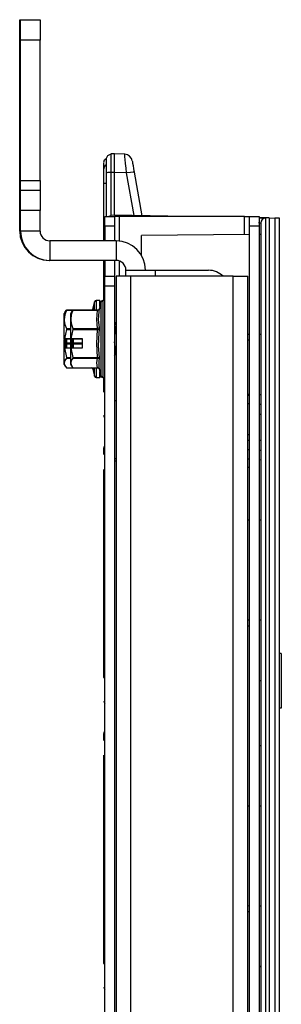
# Model space of a CAD drawing. Units: inches. Extents: x -39.5 to -5.2, y -44.5 to 0.4.
# Drawn here: x -39.5 to -37.9, y -12.2 to -6.2 of the extents above; entities that cross this region are included whole.
import ezdxf

# ---------------------------------------------------------------- set-up
doc = ezdxf.new("R2010")
doc.units = ezdxf.units.IN
doc.header["$MEASUREMENT"] = 0
doc.layers.add('TFR-TRI', color=7, linetype='CONTINUOUS')

msp = doc.modelspace()

# ---------------------------------------------------------------- linework, layer by layer
at = {"layer": 'TFR-TRI', "color": 7, "linetype": 'Continuous'}
for p, q in [((-39.5061, -6.192), (-39.5061, -6.1877)), ((-39.5061, -6.1877), (-39.5014, -6.1877)), ((-39.5061, -6.2045), (-39.5061, -6.192)), ((-39.5061, -6.2243), (-39.5061, -6.2045)), ((-39.5014, -6.192), (-39.5014, -6.1877)), ((-39.5014, -6.1877), (-39.3814, -6.1877)), ((-39.5014, -6.2045), (-39.5014, -6.192)), ((-39.5014, -6.2243), (-39.5014, -6.2045)), ((-39.3814, -6.1877), (-39.3814, -6.192)), ((-39.3814, -6.192), (-39.3814, -6.2045)), ((-39.3814, -6.2045), (-39.3814, -6.2243)), ((-39.5061, -6.2502), (-39.5061, -6.2243)), ((-39.5061, -6.2804), (-39.5061, -6.2502)), ((-39.5014, -6.2502), (-39.5014, -6.2243)), ((-39.5014, -6.2804), (-39.5014, -6.2502)), ((-39.3814, -6.2243), (-39.3814, -6.2502)), ((-39.3814, -6.2502), (-39.3814, -6.2804)), ((-39.5061, -6.3127), (-39.5061, -6.2804)), ((-39.5061, -7.1717), (-39.5061, -6.3127)), ((-39.5014, -6.3127), (-39.5061, -6.3127)), ((-39.5014, -6.3127), (-39.5014, -6.2804)), ((-39.5014, -7.1717), (-39.5014, -6.3127)), ((-39.3814, -6.3127), (-39.5014, -6.3127)), ((-39.3814, -6.2804), (-39.3814, -6.3127)), ((-39.3814, -7.1717), (-39.3814, -6.3127)), ((-38.9911, -7.0609), (-38.9871, -7.0459)), ((-38.9871, -7.0459), (-38.9761, -7.0349)), ((-38.9764, -7.0391), (-38.9679, -7.0182)), ((-38.9764, -7.04), (-38.9764, -7.0394)), ((-38.9764, -7.0394), (-38.9764, -7.0471)), ((-38.9764, -7.0471), (-38.9764, -7.0645)), ((-38.9679, -7.0182), (-38.9471, -7.0092)), ((-38.9367, -7.0093), (-38.9471, -7.0095)), ((-38.9469, -7.0196), (-38.9469, -7.0096)), ((-38.9469, -7.0426), (-38.9469, -7.0196)), ((-38.9469, -7.0757), (-38.9469, -7.0426)), ((-38.9263, -7.0091), (-38.9367, -7.0093)), ((-38.8647, -7.0115), (-38.9264, -7.0088)), ((-38.9264, -7.0185), (-38.9264, -7.0093)), ((-38.9264, -7.0314), (-38.9264, -7.0185)), ((-38.9264, -7.0483), (-38.9264, -7.0314)), ((-38.9264, -7.0696), (-38.9264, -7.0483)), ((-38.864, -7.0154), (-38.8647, -7.0115)), ((-38.8626, -7.0266), (-38.864, -7.0154)), ((-38.8608, -7.0445), (-38.8626, -7.0266)), ((-38.8584, -7.0681), (-38.8608, -7.0445)), ((-38.8177, -7.0528), (-38.8171, -7.056)), ((-38.9911, -7.1003), (-38.9911, -7.0641)), ((-38.9889, -7.0893), (-38.9911, -7.1003)), ((-38.9911, -7.1114), (-38.9911, -7.1003)), ((-38.9911, -7.1325), (-38.9911, -7.1114)), ((-38.9825, -7.08), (-38.9889, -7.0893)), ((-38.9764, -7.0759), (-38.9825, -7.08)), ((-38.9764, -7.0645), (-38.9764, -7.0897)), ((-38.9764, -7.0897), (-38.9764, -7.1198)), ((-38.9469, -7.1154), (-38.9469, -7.0757)), ((-38.9264, -7.0948), (-38.9264, -7.0696)), ((-38.9264, -7.1228), (-38.9264, -7.0948)), ((-38.8558, -7.0958), (-38.8584, -7.0681)), ((-38.853, -7.1261), (-38.8558, -7.0958)), ((-38.8171, -7.056), (-38.8154, -7.0656)), ((-38.8154, -7.0656), (-38.8128, -7.0807)), ((-38.8128, -7.0807), (-38.8094, -7.1)), ((-38.8094, -7.1), (-38.8055, -7.1218)), ((-39.5061, -7.1947), (-39.5061, -7.1717)), ((-39.5061, -7.1717), (-39.5014, -7.1717)), ((-39.5014, -7.1947), (-39.5014, -7.1717)), ((-39.5014, -7.1717), (-39.3814, -7.1717)), ((-39.3814, -7.1717), (-39.3814, -7.1947)), ((-38.9911, -7.1603), (-38.9911, -7.1325)), ((-38.9911, -7.1916), (-38.9911, -7.1603)), ((-38.9764, -7.1198), (-38.9764, -7.1255)), ((-38.9742, -7.1245), (-38.9764, -7.1255)), ((-38.9764, -7.1255), (-38.9764, -7.3927)), ((-38.9678, -7.1236), (-38.9742, -7.1245)), ((-38.9583, -7.1231), (-38.9678, -7.1236)), ((-38.9469, -7.1229), (-38.9583, -7.1231)), ((-38.9469, -7.1229), (-38.9469, -7.1154)), ((-38.9264, -7.1228), (-38.9469, -7.1229)), ((-38.9469, -7.3858), (-38.9469, -7.1229)), ((-38.853, -7.1261), (-38.9264, -7.1228)), ((-38.9264, -7.3851), (-38.9264, -7.1228)), ((-38.8294, -7.1225), (-38.853, -7.1261)), ((-38.807, -7.3872), (-38.853, -7.1261)), ((-38.8121, -7.1209), (-38.8294, -7.1225)), ((-38.8055, -7.1218), (-38.8121, -7.1209)), ((-38.8055, -7.1218), (-38.7586, -7.388)), ((-39.5061, -7.2141), (-39.5061, -7.1947)), ((-39.5061, -7.2271), (-39.5061, -7.2141)), ((-39.5061, -7.2317), (-39.5061, -7.2271)), ((-39.5061, -7.236), (-39.5061, -7.2317)), ((-39.5061, -7.2317), (-39.5014, -7.2317)), ((-39.5014, -7.2141), (-39.5014, -7.1947)), ((-39.5014, -7.2271), (-39.5014, -7.2141)), ((-39.5014, -7.2317), (-39.5014, -7.2271)), ((-39.5014, -7.236), (-39.5014, -7.2317)), ((-39.5014, -7.2317), (-39.3814, -7.2317)), ((-39.3814, -7.1947), (-39.3814, -7.2141)), ((-39.3814, -7.2141), (-39.3814, -7.2271)), ((-39.3814, -7.2271), (-39.3814, -7.2317)), ((-39.3814, -7.2317), (-39.3814, -7.236)), ((-38.9911, -7.5417), (-38.9911, -7.1916)), ((-38.9889, -7.1916), (-38.9911, -7.1916)), ((-38.9825, -7.1916), (-38.9889, -7.1916)), ((-38.9764, -7.1916), (-38.9825, -7.1916)), ((-39.5061, -7.2485), (-39.5061, -7.236)), ((-39.5061, -7.2683), (-39.5061, -7.2485)), ((-39.5061, -7.2942), (-39.5061, -7.2683)), ((-39.5061, -7.3244), (-39.5061, -7.2942)), ((-39.5014, -7.2485), (-39.5014, -7.236)), ((-39.5014, -7.2683), (-39.5014, -7.2485)), ((-39.5014, -7.2942), (-39.5014, -7.2683)), ((-39.5014, -7.3244), (-39.5014, -7.2942)), ((-39.3814, -7.236), (-39.3814, -7.2485)), ((-39.3814, -7.2485), (-39.3814, -7.2683)), ((-39.3814, -7.2683), (-39.3814, -7.2942)), ((-39.3814, -7.2942), (-39.3814, -7.3244)), ((-39.5061, -7.3567), (-39.5061, -7.3244)), ((-39.5014, -7.3567), (-39.5014, -7.3244)), ((-39.3814, -7.3244), (-39.3814, -7.3567)), ((-39.5014, -7.3567), (-39.5061, -7.3567)), ((-39.5061, -7.4817), (-39.5061, -7.3567)), ((-39.3814, -7.3567), (-39.5014, -7.3567)), ((-39.5014, -7.4817), (-39.5014, -7.3567)), ((-39.3814, -7.4817), (-39.3814, -7.3567)), ((-38.9864, -7.3973), (-38.9864, -7.3927)), ((-38.9864, -7.3927), (-38.9264, -7.3927)), ((-38.9864, -7.4103), (-38.9864, -7.3973)), ((-38.9864, -7.4297), (-38.9864, -7.4103)), ((-38.9656, -7.3927), (-38.9475, -7.3858)), ((-38.9264, -7.3851), (-38.9475, -7.3858)), ((-38.4893, -7.3927), (-38.9264, -7.3851)), ((-38.9264, -7.3927), (-38.9264, -7.3973)), ((-38.9224, -7.3927), (-38.9264, -7.3927)), ((-38.9264, -7.3973), (-38.9264, -7.4103)), ((-38.9264, -7.4103), (-38.9264, -7.4297)), ((-38.9114, -7.3927), (-38.9224, -7.3927)), ((-38.8964, -7.3927), (-38.9114, -7.3927)), ((-38.1314, -7.3927), (-38.8964, -7.3927)), ((-38.8964, -7.5428), (-38.8964, -7.3927)), ((-38.1314, -7.503), (-38.1314, -7.3927)), ((-38.1314, -7.3927), (-38.1164, -7.3927)), ((-38.1164, -7.3927), (-38.1054, -7.3927)), ((-38.1054, -7.3927), (-38.1014, -7.3927)), ((-38.1014, -7.3973), (-38.1014, -7.3927)), ((-38.1014, -7.3927), (-38.0414, -7.3927)), ((-38.1014, -7.4103), (-38.1014, -7.3973)), ((-38.1014, -7.4297), (-38.1014, -7.4103)), ((-38.0217, -7.4023), (-38.0416, -7.4026)), ((-38.0414, -7.3927), (-38.0414, -7.3973)), ((-38.0414, -7.3973), (-38.0414, -7.4103)), ((-37.9814, -7.4016), (-38.0414, -7.4005)), ((-38.0414, -7.4103), (-38.0414, -7.4297)), ((-38.0228, -7.4109), (-38.0292, -7.4206)), ((-38.0133, -7.4044), (-38.0228, -7.4109)), ((-38.0072, -7.402), (-38.0217, -7.4023)), ((-38.0019, -7.4019), (-38.0133, -7.4044)), ((-38.0019, -7.4019), (-38.0072, -7.402)), ((-37.9814, -7.4016), (-38.0019, -7.4019)), ((-38.0019, -24.861), (-38.0019, -7.4019)), ((-37.9814, -7.4016), (-37.9814, -24.861)), ((-37.9814, -7.4016), (-37.9454, -7.4022)), ((-37.9454, -7.4022), (-37.9454, -24.861)), ((-37.9308, -7.4025), (-37.9454, -7.4022)), ((-37.9203, -7.4026), (-37.9308, -7.4025)), ((-37.9164, -7.4027), (-37.9203, -7.4026)), ((-37.9164, -24.861), (-37.9164, -7.4027)), ((-38.9864, -7.4527), (-38.9864, -7.4297)), ((-38.9864, -7.4527), (-38.9864, -7.5417)), ((-38.9264, -7.4527), (-38.9864, -7.4527)), ((-38.9264, -7.4297), (-38.9264, -7.4527)), ((-38.9264, -7.4527), (-38.9264, -7.5417)), ((-38.1014, -7.4527), (-38.1014, -7.4297)), ((-38.1014, -43.2077), (-38.1014, -7.4527)), ((-38.0414, -7.4527), (-38.1014, -7.4527)), ((-38.0414, -7.43), (-38.0414, -7.4274)), ((-38.0414, -7.4297), (-38.0414, -7.4527)), ((-38.0413, -7.4326), (-38.0414, -7.43)), ((-38.0414, -7.4326), (-38.0413, -7.4326)), ((-38.0414, -7.4527), (-38.0414, -43.2077)), ((-38.0413, -7.4326), (-38.0343, -7.4321)), ((-38.0413, -7.4326), (-38.0413, -7.5022)), ((-38.0343, -7.4321), (-38.0314, -7.4319)), ((-38.0292, -7.4206), (-38.0314, -7.4319)), ((-38.0314, -7.4319), (-38.0314, -24.861)), ((-39.5014, -7.4817), (-39.5061, -7.4817)), ((-39.3814, -7.4817), (-39.5014, -7.4817)), ((-38.1014, -7.5027), (-38.7614, -7.5085)), ((-38.7614, -7.6302), (-38.7614, -7.5085)), ((-38.0314, -7.5021), (-38.0414, -7.5022)), ((-38.9164, -7.5417), (-39.3214, -7.5417)), ((-39.3214, -7.5417), (-39.3214, -7.6617)), ((-38.9164, -7.5417), (-38.9164, -7.6617)), ((-39.3261, -7.6616), (-39.3261, -7.6617)), ((-39.3214, -7.6617), (-39.3261, -7.6617)), ((-38.9164, -7.6617), (-39.3214, -7.6617)), ((-38.9911, -7.9077), (-38.9911, -7.6617)), ((-38.9864, -7.6617), (-38.9864, -7.7587)), ((-38.9264, -7.6617), (-38.9264, -7.7587)), ((-38.8964, -7.7587), (-38.8964, -7.6651)), ((-38.9864, -7.7633), (-38.9864, -7.7587)), ((-38.9864, -7.7587), (-38.9264, -7.7587)), ((-38.9864, -7.7763), (-38.9864, -7.7633)), ((-38.9864, -7.7957), (-38.9864, -7.7763)), ((-38.9264, -7.7587), (-38.9264, -7.7633)), ((-38.9264, -7.7633), (-38.9264, -7.7763)), ((-38.9264, -7.7763), (-38.9264, -7.7957)), ((-38.912, -7.7587), (-38.9164, -7.7587)), ((-38.9164, -7.7587), (-38.9164, -42.9017)), ((-38.8992, -7.7587), (-38.912, -7.7587)), ((-38.8793, -7.7587), (-38.8992, -7.7587)), ((-38.8542, -7.7587), (-38.8793, -7.7587)), ((-38.8564, -7.7588), (-38.8564, -7.7217)), ((-38.8564, -7.7217), (-38.8519, -7.7217)), ((-38.8264, -7.7587), (-38.8542, -7.7587)), ((-38.8519, -7.7217), (-38.8386, -7.7217)), ((-38.8386, -7.7217), (-38.8171, -7.7217)), ((-38.2014, -7.7587), (-38.8264, -7.7587)), ((-38.8264, -42.9017), (-38.8264, -7.7587)), ((-38.8171, -7.7217), (-38.7886, -7.7217)), ((-38.7886, -7.7217), (-38.7545, -7.7217)), ((-38.7545, -7.7217), (-38.7165, -7.7217)), ((-38.7165, -7.7217), (-38.6764, -7.7217)), ((-38.6764, -7.7588), (-38.6764, -7.7217)), ((-38.6764, -7.7217), (-38.3514, -7.7217)), ((-38.2014, -42.9017), (-38.2014, -7.7587)), ((-38.2014, -7.7587), (-38.1736, -7.7587)), ((-38.1736, -7.7587), (-38.1485, -7.7587)), ((-38.1485, -7.7587), (-38.1286, -7.7587)), ((-38.1286, -7.7587), (-38.1158, -7.7587)), ((-38.1158, -7.7587), (-38.1114, -7.7587)), ((-38.1114, -42.9017), (-38.1114, -7.7587)), ((-38.9864, -7.8187), (-38.9864, -7.7957)), ((-38.9864, -42.8417), (-38.9864, -7.8187)), ((-38.9264, -7.8187), (-38.9864, -7.8187)), ((-38.9264, -7.7957), (-38.9264, -7.8187)), ((-38.9264, -7.8187), (-38.9264, -42.8417)), ((-39.0481, -7.9151), (-39.0605, -7.9616)), ((-39.0481, -7.921), (-39.0481, -7.9151)), ((-39.0481, -7.9382), (-39.0481, -7.921)), ((-39.0481, -7.9659), (-39.0481, -7.9382)), ((-39.0161, -7.9077), (-39.0384, -7.9077)), ((-39.0384, -7.9077), (-39.0384, -7.9144)), ((-39.0384, -7.9144), (-39.0384, -7.9342)), ((-39.0384, -7.9342), (-39.0384, -7.9659)), ((-39.0084, -7.9151), (-39.0208, -7.9616)), ((-39.0161, -7.9087), (-39.0161, -7.9077)), ((-39.0161, -7.9117), (-39.0161, -7.9087)), ((-39.0161, -7.9117), (-39.0161, -7.9123)), ((-39.0161, -7.9117), (-39.0067, -7.9117)), ((-39.0161, -7.9139), (-39.0161, -7.9123)), ((-39.0161, -7.9157), (-39.0161, -7.9139)), ((-39.0161, -7.9159), (-39.0161, -7.9156)), ((-39.0161, -7.9156), (-39.0092, -7.9181)), ((-39.0161, -7.9275), (-39.0161, -7.9159)), ((-39.0161, -7.9439), (-39.0161, -7.9275)), ((-39.0084, -7.9195), (-39.0084, -7.9151)), ((-39.0084, -7.9324), (-39.0084, -7.9195)), ((-39.0084, -7.9535), (-39.0084, -7.9324)), ((-39.0084, -7.9818), (-39.0084, -7.9535)), ((-38.9864, -7.9077), (-38.9987, -7.9077)), ((-38.9987, -7.9077), (-38.9987, -7.9117)), ((-38.9987, -7.9117), (-38.9987, -7.9236)), ((-38.9987, -7.9236), (-38.9987, -7.9429)), ((-38.9987, -7.9429), (-38.9987, -7.969)), ((-39.2282, -7.9764), (-39.2341, -7.9867)), ((-39.2341, -7.9909), (-39.2341, -7.9867)), ((-39.2341, -8.0032), (-39.2341, -7.9909)), ((-39.2305, -7.9945), (-39.2341, -8.023)), ((-39.2341, -8.023), (-39.2341, -8.0032)), ((-39.221, -7.9671), (-39.2305, -7.9945)), ((-39.2279, -7.9766), (-39.221, -7.9662)), ((-39.221, -7.9662), (-39.2207, -7.9659)), ((-39.2208, -7.9667), (-39.221, -7.9671)), ((-39.221, -7.9671), (-39.1819, -7.9671)), ((-39.2206, -7.9661), (-39.2208, -7.9667)), ((-39.181, -7.9659), (-39.2207, -7.9659)), ((-39.2207, -7.9659), (-39.2206, -7.9661)), ((-39.1885, -7.9764), (-39.1944, -7.9867)), ((-39.1944, -7.9909), (-39.1944, -7.9867)), ((-39.1944, -8.0032), (-39.1944, -7.9909)), ((-39.1908, -7.9945), (-39.1944, -8.023)), ((-39.1944, -8.023), (-39.1944, -8.0032)), ((-39.1813, -7.9671), (-39.1908, -7.9945)), ((-39.1882, -7.9766), (-39.1813, -7.9662)), ((-39.1813, -7.9662), (-39.181, -7.9659)), ((-39.1811, -7.9667), (-39.1813, -7.9671)), ((-39.1813, -7.9671), (-39.0295, -7.9671)), ((-39.1809, -7.9661), (-39.1811, -7.9667)), ((-39.0291, -7.9659), (-39.181, -7.9659)), ((-39.181, -7.9659), (-39.1809, -7.9661)), ((-39.0676, -7.9658), (-39.0688, -7.9658)), ((-39.0664, -7.9657), (-39.0676, -7.9658)), ((-39.0649, -7.9652), (-39.0664, -7.9657)), ((-39.0635, -7.9644), (-39.0649, -7.9652)), ((-39.0624, -7.9636), (-39.0635, -7.9644)), ((-39.063, -7.9659), (-39.0608, -7.9642)), ((-39.0614, -7.9627), (-39.0624, -7.9636)), ((-39.0608, -7.962), (-39.0614, -7.9627)), ((-39.0603, -7.9613), (-39.0608, -7.962)), ((-39.0608, -7.9642), (-39.0595, -7.962)), ((-39.0601, -7.961), (-39.0603, -7.9613)), ((-39.06, -7.9607), (-39.0601, -7.961)), ((-39.0599, -7.9605), (-39.06, -7.9607)), ((-39.0598, -7.9603), (-39.0599, -7.9605)), ((-39.0598, -7.9603), (-39.0598, -7.9602)), ((-39.0598, -7.9602), (-39.0598, -7.9602)), ((-39.0598, -7.9602), (-39.0598, -7.9603)), ((-39.0595, -7.9594), (-39.0594, -7.9591)), ((-39.0591, -7.9595), (-39.0595, -7.962)), ((-39.0594, -7.9591), (-39.0591, -7.9585)), ((-39.0591, -7.9585), (-39.0591, -7.9595)), ((-39.0353, -8.0235), (-39.0295, -7.9671)), ((-39.0233, -7.9659), (-39.0295, -7.9671)), ((-39.0295, -7.9671), (-39.0291, -7.9663)), ((-39.0279, -7.9658), (-39.0291, -7.9658)), ((-39.0291, -7.9663), (-39.029, -7.966)), ((-39.029, -7.966), (-39.0291, -7.966)), ((-39.0267, -7.9657), (-39.0279, -7.9658)), ((-39.0252, -7.9652), (-39.0267, -7.9657)), ((-39.0221, -7.9748), (-39.0254, -8.0263)), ((-39.0238, -7.9644), (-39.0252, -7.9652)), ((-39.0227, -7.9636), (-39.0238, -7.9644)), ((-39.0198, -7.962), (-39.0233, -7.9659)), ((-39.0217, -7.9627), (-39.0227, -7.9636)), ((-39.0198, -7.962), (-39.0221, -7.9748)), ((-39.0211, -7.962), (-39.0217, -7.9627)), ((-39.0207, -7.9613), (-39.0211, -7.962)), ((-39.0205, -7.961), (-39.0207, -7.9613)), ((-39.0203, -7.9607), (-39.0205, -7.961)), ((-39.0202, -7.9605), (-39.0203, -7.9607)), ((-39.0201, -7.9603), (-39.0202, -7.9605)), ((-39.0201, -7.9603), (-39.0201, -7.9602)), ((-39.0201, -7.9602), (-39.0201, -7.9602)), ((-39.0201, -7.9602), (-39.0201, -7.9603)), ((-39.0198, -7.9594), (-39.0197, -7.9591)), ((-39.0194, -7.9595), (-39.0198, -7.962)), ((-39.0197, -7.9591), (-39.0194, -7.9585)), ((-39.0194, -7.9585), (-39.0194, -7.9595)), ((-39.0084, -8.0163), (-39.0084, -7.9818)), ((-39.0084, -8.0556), (-39.0084, -8.0163)), ((-38.9987, -7.969), (-38.9987, -8.0011)), ((-38.9987, -8.0011), (-38.9987, -8.038)), ((-39.2341, -8.023), (-39.234, -8.0285)), ((-39.2341, -8.0565), (-39.2341, -8.023)), ((-39.2341, -8.0971), (-39.2341, -8.0565)), ((-39.234, -8.0285), (-39.2299, -8.0538)), ((-39.2299, -8.0538), (-39.221, -8.0789)), ((-39.1944, -8.0565), (-39.1944, -8.023)), ((-39.1944, -8.023), (-39.1943, -8.0285)), ((-39.1944, -8.0971), (-39.1944, -8.0565)), ((-39.1943, -8.0285), (-39.1903, -8.0538)), ((-39.1903, -8.0538), (-39.1813, -8.0789)), ((-39.0295, -8.0789), (-39.0353, -8.0235)), ((-39.0233, -8.0767), (-39.0295, -8.0789)), ((-39.0254, -8.0263), (-39.0198, -8.0722)), ((-39.0198, -8.0722), (-39.0233, -8.0767)), ((-39.0198, -8.0722), (-39.0197, -8.0728)), ((-39.0197, -8.0728), (-39.0194, -8.0766)), ((-39.0194, -8.0766), (-39.0194, -8.0813)), ((-39.0084, -8.0983), (-39.0084, -8.0556)), ((-38.9987, -8.038), (-38.9987, -8.0784)), ((-38.9268, -8.0592), (-38.9244, -8.0625)), ((-38.9164, -8.0398), (-38.9264, -8.0569)), ((-38.9244, -8.0625), (-38.9217, -8.0753)), ((-38.9217, -8.0753), (-38.9164, -8.1208)), ((-39.2341, -8.1415), (-39.2341, -8.0971)), ((-39.221, -8.0836), (-39.2327, -8.1419)), ((-39.221, -8.0789), (-39.1944, -8.0789)), ((-39.221, -8.0789), (-39.2207, -8.08)), ((-39.2208, -8.0828), (-39.221, -8.0836)), ((-39.221, -8.0836), (-39.1944, -8.0836)), ((-39.2206, -8.0814), (-39.2208, -8.0828)), ((-39.2207, -8.08), (-39.2206, -8.0814)), ((-39.1944, -8.1415), (-39.1944, -8.0971)), ((-39.1813, -8.0836), (-39.193, -8.1419)), ((-39.1813, -8.0789), (-39.0295, -8.0789)), ((-39.1813, -8.0789), (-39.181, -8.08)), ((-39.1811, -8.0828), (-39.1813, -8.0836)), ((-39.1813, -8.0836), (-39.0295, -8.0836)), ((-39.1809, -8.0814), (-39.1811, -8.0828)), ((-39.181, -8.08), (-39.1809, -8.0814)), ((-39.0353, -8.1702), (-39.0295, -8.0836)), ((-39.0294, -8.0791), (-39.0295, -8.0789)), ((-39.0295, -8.0836), (-39.0291, -8.082)), ((-39.0295, -8.0836), (-39.0233, -8.0847)), ((-39.029, -8.0804), (-39.0294, -8.0791)), ((-39.0291, -8.082), (-39.029, -8.0807)), ((-39.029, -8.0807), (-39.029, -8.0804)), ((-39.0221, -8.1057), (-39.0254, -8.1845)), ((-39.0233, -8.0847), (-39.0198, -8.0861)), ((-39.0198, -8.0861), (-39.0221, -8.1057)), ((-39.0194, -8.0813), (-39.0198, -8.0861)), ((-39.0084, -8.1427), (-39.0084, -8.0983)), ((-38.9987, -8.0784), (-38.9987, -8.121)), ((-38.9987, -8.121), (-38.9987, -8.1644)), ((-38.1014, -8.1142), (-38.1114, -8.1141)), ((-38.0314, -8.1148), (-38.0414, -8.1147)), ((-38.0413, -8.1147), (-38.0413, -8.4842)), ((-39.2327, -8.1419), (-39.2341, -8.1415)), ((-39.2327, -8.1435), (-39.2341, -8.144)), ((-39.2341, -8.144), (-39.2341, -8.1459)), ((-39.2341, -8.1717), (-39.2341, -8.1459)), ((-39.2341, -8.1459), (-39.2338, -8.1462)), ((-39.2341, -8.1966), (-39.2341, -8.1717)), ((-39.234, -8.1945), (-39.2341, -8.1947)), ((-39.2341, -8.1947), (-39.2341, -8.1966)), ((-39.2341, -8.1966), (-39.2327, -8.1971)), ((-39.2341, -8.2361), (-39.2341, -8.1966)), ((-39.2334, -8.1942), (-39.234, -8.1945)), ((-39.2338, -8.1462), (-39.233, -8.1465)), ((-39.2324, -8.194), (-39.2334, -8.1942)), ((-39.233, -8.1465), (-39.2317, -8.1467)), ((-39.193, -8.1419), (-39.2327, -8.1419)), ((-39.193, -8.1435), (-39.2327, -8.1435)), ((-39.2327, -8.1971), (-39.1944, -8.1971)), ((-39.2327, -8.1971), (-39.221, -8.2554)), ((-39.231, -8.1939), (-39.2324, -8.194)), ((-39.2317, -8.1467), (-39.2301, -8.1468)), ((-39.2294, -8.1938), (-39.231, -8.1939)), ((-39.2301, -8.1468), (-39.2294, -8.1468)), ((-39.2294, -8.1468), (-39.2294, -8.1709)), ((-39.2238, -8.1468), (-39.2294, -8.1468)), ((-39.2294, -8.1709), (-39.2294, -8.1941)), ((-39.2294, -8.1938), (-39.2238, -8.1937)), ((-39.2238, -8.1708), (-39.2238, -8.1468)), ((-39.2222, -8.1469), (-39.2238, -8.1468)), ((-39.2238, -8.1939), (-39.2238, -8.1708)), ((-39.2238, -8.1937), (-39.2222, -8.1937)), ((-39.2208, -8.1471), (-39.2222, -8.1469)), ((-39.2222, -8.1937), (-39.2208, -8.1935)), ((-39.2197, -8.1473), (-39.2208, -8.1471)), ((-39.2208, -8.1935), (-39.2198, -8.1933)), ((-39.2198, -8.1933), (-39.2192, -8.193)), ((-39.2192, -8.1476), (-39.2197, -8.1473)), ((-39.2191, -8.1477), (-39.2192, -8.1476)), ((-39.2192, -8.193), (-39.2191, -8.1929)), ((-39.2191, -8.1477), (-39.2191, -8.1655)), ((-39.2191, -8.1655), (-39.2191, -8.1751)), ((-39.2191, -8.1655), (-39.1944, -8.1655)), ((-39.1944, -8.1751), (-39.2191, -8.1751)), ((-39.2191, -8.1751), (-39.2191, -8.1929)), ((-39.193, -8.1419), (-39.1944, -8.1415)), ((-39.193, -8.1435), (-39.1944, -8.144)), ((-39.1944, -8.1459), (-39.1944, -8.144)), ((-39.1944, -8.1459), (-39.1941, -8.1462)), ((-39.1944, -8.1717), (-39.1944, -8.1459)), ((-39.1944, -8.1966), (-39.1944, -8.1717)), ((-39.1943, -8.1945), (-39.1944, -8.1947)), ((-39.1944, -8.1966), (-39.1944, -8.1947)), ((-39.1944, -8.1966), (-39.193, -8.1971)), ((-39.1944, -8.2361), (-39.1944, -8.1966)), ((-39.1937, -8.1942), (-39.1943, -8.1945)), ((-39.1941, -8.1462), (-39.1933, -8.1465)), ((-39.1927, -8.194), (-39.1937, -8.1942)), ((-39.1933, -8.1465), (-39.192, -8.1467)), ((-39.1224, -8.1419), (-39.193, -8.1419)), ((-39.1224, -8.1435), (-39.193, -8.1435)), ((-39.193, -8.1971), (-39.1224, -8.1971)), ((-39.193, -8.1971), (-39.1813, -8.2554)), ((-39.1913, -8.1939), (-39.1927, -8.194)), ((-39.192, -8.1467), (-39.1905, -8.1468)), ((-39.1897, -8.1938), (-39.1913, -8.1939)), ((-39.1905, -8.1468), (-39.1897, -8.1468)), ((-39.1842, -8.1468), (-39.1897, -8.1468)), ((-39.1897, -8.1468), (-39.1897, -8.1709)), ((-39.1897, -8.1709), (-39.1897, -8.1941)), ((-39.1897, -8.1938), (-39.1842, -8.1937)), ((-39.1825, -8.1469), (-39.1842, -8.1468)), ((-39.1842, -8.1708), (-39.1842, -8.1468)), ((-39.1842, -8.1939), (-39.1842, -8.1708)), ((-39.1842, -8.1937), (-39.1825, -8.1937)), ((-39.1811, -8.1471), (-39.1825, -8.1469)), ((-39.1825, -8.1937), (-39.1811, -8.1935)), ((-39.18, -8.1473), (-39.1811, -8.1471)), ((-39.1811, -8.1935), (-39.1801, -8.1933)), ((-39.1801, -8.1933), (-39.1795, -8.193)), ((-39.1795, -8.1476), (-39.18, -8.1473)), ((-39.1794, -8.1477), (-39.1795, -8.1476)), ((-39.1795, -8.193), (-39.1794, -8.1929)), ((-39.1794, -8.1477), (-39.1794, -8.1655)), ((-39.1794, -8.1655), (-39.1224, -8.1655)), ((-39.1794, -8.1655), (-39.1794, -8.1751)), ((-39.1794, -8.1751), (-39.1794, -8.1929)), ((-39.1224, -8.1751), (-39.1794, -8.1751)), ((-39.1621, -8.1435), (-39.1621, -8.1419)), ((-39.1224, -8.1971), (-39.1224, -8.1419)), ((-39.0295, -8.2554), (-39.0353, -8.1702)), ((-39.0254, -8.1845), (-39.0198, -8.2555)), ((-39.0084, -8.1871), (-39.0084, -8.1427)), ((-39.0084, -8.2298), (-39.0084, -8.1871)), ((-38.9987, -8.1644), (-38.9987, -8.207)), ((-38.9211, -8.2074), (-38.9264, -8.1601)), ((-38.104, -8.1502), (-38.1114, -8.1502)), ((-38.1014, -8.1502), (-38.104, -8.1502)), ((-39.2341, -8.2678), (-39.2341, -8.2361)), ((-39.221, -8.2554), (-39.1944, -8.2554)), ((-39.221, -8.2554), (-39.2207, -8.2568)), ((-39.2206, -8.258), (-39.2208, -8.2589)), ((-39.2207, -8.2568), (-39.2206, -8.258)), ((-39.1944, -8.2678), (-39.1944, -8.2361)), ((-39.1813, -8.2554), (-39.0295, -8.2554)), ((-39.1813, -8.2554), (-39.181, -8.2568)), ((-39.1809, -8.258), (-39.1811, -8.2589)), ((-39.181, -8.2568), (-39.1809, -8.258)), ((-39.0295, -8.2554), (-39.0233, -8.255)), ((-39.0294, -8.2557), (-39.0295, -8.2554)), ((-39.0295, -8.2592), (-39.0291, -8.2584)), ((-39.029, -8.2572), (-39.0294, -8.2557)), ((-39.0291, -8.2584), (-39.029, -8.2574)), ((-39.029, -8.2574), (-39.029, -8.2572)), ((-39.0233, -8.255), (-39.0198, -8.2555)), ((-39.0198, -8.2555), (-39.0197, -8.2564)), ((-39.0197, -8.2564), (-39.0194, -8.2608)), ((-39.0084, -8.2692), (-39.0084, -8.2298)), ((-38.9987, -8.207), (-38.9987, -8.2475)), ((-38.9987, -8.2475), (-38.9987, -8.2843)), ((-38.9264, -8.2464), (-38.9164, -8.2293)), ((-38.9184, -8.2215), (-38.9211, -8.2074)), ((-38.9157, -8.2267), (-38.9184, -8.2215)), ((-38.9156, -8.2265), (-38.9157, -8.2267)), ((-39.2341, -8.2892), (-39.2341, -8.2678)), ((-39.2305, -8.2739), (-39.2341, -8.2892)), ((-39.2341, -8.2963), (-39.2341, -8.2892)), ((-39.2341, -8.2892), (-39.234, -8.2922)), ((-39.2341, -8.2987), (-39.2341, -8.2963)), ((-39.2341, -8.2987), (-39.2282, -8.309)), ((-39.234, -8.2922), (-39.2299, -8.3057)), ((-39.221, -8.2592), (-39.2305, -8.2739)), ((-39.2299, -8.3057), (-39.221, -8.3192)), ((-39.2208, -8.2589), (-39.221, -8.2592)), ((-39.221, -8.2592), (-39.1944, -8.2592)), ((-39.1944, -8.2892), (-39.1944, -8.2678)), ((-39.1908, -8.2739), (-39.1944, -8.2892)), ((-39.1944, -8.2892), (-39.1943, -8.2922)), ((-39.1944, -8.2963), (-39.1944, -8.2892)), ((-39.1944, -8.2987), (-39.1944, -8.2963)), ((-39.1944, -8.2987), (-39.1885, -8.309)), ((-39.1943, -8.2922), (-39.1903, -8.3057)), ((-39.1813, -8.2592), (-39.1908, -8.2739)), ((-39.1903, -8.3057), (-39.1813, -8.3192)), ((-39.1811, -8.2589), (-39.1813, -8.2592)), ((-39.1813, -8.2592), (-39.0295, -8.2592)), ((-39.0353, -8.2894), (-39.0295, -8.2592)), ((-39.0295, -8.3192), (-39.0353, -8.2894)), ((-39.0295, -8.2592), (-39.0233, -8.2615)), ((-39.0233, -8.2615), (-39.0198, -8.2669)), ((-39.0226, -8.3172), (-39.0084, -8.3703)), ((-39.0198, -8.2669), (-39.0221, -8.2736)), ((-39.0221, -8.2736), (-39.0219, -8.3169)), ((-39.0194, -8.2645), (-39.0198, -8.2669)), ((-39.0194, -8.2608), (-39.0194, -8.2645)), ((-39.0084, -8.3036), (-39.0084, -8.2692)), ((-39.0084, -8.3319), (-39.0084, -8.3036)), ((-38.9987, -8.2843), (-38.9987, -8.3164)), ((-38.9987, -8.3164), (-38.9987, -8.3425)), ((-39.221, -8.3192), (-39.1813, -8.3192)), ((-39.221, -8.3192), (-39.2207, -8.3195)), ((-39.2207, -8.3195), (-39.2207, -8.3194)), ((-39.2207, -8.3195), (-39.181, -8.3195)), ((-39.1813, -8.3192), (-39.0295, -8.3192)), ((-39.1813, -8.3192), (-39.181, -8.3195)), ((-39.181, -8.3195), (-39.181, -8.3194)), ((-39.181, -8.3195), (-39.0291, -8.3195)), ((-39.0688, -8.3196), (-39.0676, -8.3196)), ((-39.0676, -8.3196), (-39.0666, -8.3197)), ((-39.0666, -8.3197), (-39.0652, -8.3201)), ((-39.063, -8.3209), (-39.0662, -8.3195)), ((-39.0652, -8.3201), (-39.064, -8.3207)), ((-39.064, -8.3207), (-39.063, -8.3213)), ((-39.0607, -8.3234), (-39.063, -8.3209)), ((-39.063, -8.3213), (-39.0621, -8.322)), ((-39.0621, -8.322), (-39.0614, -8.3227)), ((-39.0617, -8.3195), (-39.0481, -8.3703)), ((-39.0614, -8.3227), (-39.0608, -8.3234)), ((-39.0608, -8.3234), (-39.0608, -8.3235)), ((-39.0481, -8.3472), (-39.0481, -8.3195)), ((-39.0481, -8.3645), (-39.0481, -8.3472)), ((-39.0481, -8.3703), (-39.0481, -8.3645)), ((-39.0384, -8.3195), (-39.0384, -8.3512)), ((-39.0384, -8.3512), (-39.0384, -8.371)), ((-39.0384, -8.371), (-39.0384, -8.3777)), ((-39.0384, -8.3777), (-39.0161, -8.3777)), ((-39.0294, -8.3193), (-39.0295, -8.3192)), ((-39.0295, -8.3192), (-39.0246, -8.3202)), ((-39.0291, -8.3195), (-39.0294, -8.3193)), ((-39.0291, -8.3196), (-39.028, -8.3196)), ((-39.028, -8.3196), (-39.0269, -8.3197)), ((-39.0269, -8.3197), (-39.0255, -8.3201)), ((-39.0255, -8.3201), (-39.0243, -8.3207)), ((-39.0246, -8.3202), (-39.021, -8.3234)), ((-39.0243, -8.3207), (-39.0233, -8.3213)), ((-39.0233, -8.3213), (-39.0224, -8.322)), ((-39.0224, -8.322), (-39.0214, -8.3231)), ((-39.0161, -8.3579), (-39.0161, -8.3416)), ((-39.0161, -8.3696), (-39.0161, -8.3579)), ((-39.0161, -8.3708), (-39.0099, -8.3646)), ((-39.0161, -8.3696), (-39.0161, -8.3708)), ((-39.0161, -8.3721), (-39.0161, -8.3703)), ((-39.0161, -8.3736), (-39.0161, -8.3721)), ((-39.0161, -8.3737), (-39.0161, -8.3736)), ((-39.0161, -8.3767), (-39.0161, -8.3737)), ((-39.0161, -8.3737), (-39.0067, -8.3737)), ((-39.0161, -8.3777), (-39.0161, -8.3767)), ((-39.0084, -8.353), (-39.0084, -8.3319)), ((-39.0084, -8.3659), (-39.0084, -8.353)), ((-39.0084, -8.3703), (-39.0084, -8.3659)), ((-38.9987, -8.3425), (-38.9987, -8.3618)), ((-38.9987, -8.3618), (-38.9987, -8.3737)), ((-38.9987, -8.3737), (-38.9987, -8.3777)), ((-38.9987, -8.3777), (-38.9864, -8.3777)), ((-38.9911, -8.3848), (-38.9911, -8.3777)), ((-38.9911, -8.3915), (-38.9911, -8.3848)), ((-38.9899, -8.3848), (-38.9911, -8.3848)), ((-38.9911, -8.4661), (-38.9911, -8.3915)), ((-38.9911, -8.3915), (-38.9911, -8.3915)), ((-38.9889, -8.3954), (-38.9911, -8.3915)), ((-38.9864, -8.3848), (-38.9899, -8.3848)), ((-38.9864, -8.3967), (-38.9889, -8.3954)), ((-38.9889, -8.4699), (-38.9911, -8.4661)), ((-38.9864, -8.4712), (-38.9889, -8.4699)), ((-38.1114, -8.4802), (-38.104, -8.4802)), ((-38.1014, -8.4884), (-38.1114, -8.489)), ((-38.104, -8.4802), (-38.1014, -8.4802)), ((-38.0314, -8.4835), (-38.0414, -8.4842)), ((-38.9264, -8.5202), (-38.9238, -8.5202)), ((-38.9238, -8.5202), (-38.9164, -8.5202)), ((-38.1014, -8.54), (-38.1114, -8.54)), ((-38.034, -8.5435), (-38.0411, -8.5436)), ((-38.0314, -8.5435), (-38.034, -8.5435)), ((-38.9899, -8.619), (-38.9911, -8.6106)), ((-38.9864, -8.6267), (-38.9899, -8.619)), ((-38.0411, -8.6033), (-38.034, -8.6034)), ((-38.034, -8.6034), (-38.0314, -8.6035)), ((-38.1114, -8.7275), (-38.1014, -8.7275)), ((-38.9899, -8.8025), (-38.9864, -8.7948)), ((-38.9889, -8.8032), (-38.9864, -8.7996)), ((-38.1014, -8.7647), (-38.1114, -8.7649)), ((-38.0341, -8.7635), (-38.0414, -8.7636)), ((-38.0314, -8.7635), (-38.0341, -8.7635)), ((-38.9911, -8.8109), (-38.9899, -8.8025)), ((-38.9911, -8.8141), (-38.9889, -8.8032)), ((-38.9911, -8.8503), (-38.9911, -8.8141)), ((-38.9911, -8.8503), (-38.9889, -8.8393)), ((-38.9889, -8.8393), (-38.9864, -8.8357)), ((-38.1014, -8.8222), (-38.1114, -8.8221)), ((-38.0412, -8.8233), (-38.034, -8.8234)), ((-38.034, -8.8234), (-38.0314, -8.8235)), ((-38.9164, -8.8765), (-38.9264, -8.8769)), ((-38.9238, -8.8902), (-38.9264, -8.8902)), ((-38.9164, -8.8902), (-38.9238, -8.8902)), ((-38.1014, -8.8786), (-38.1114, -8.8779)), ((-38.0314, -8.8835), (-38.0414, -8.8828)), ((-38.0413, -8.8828), (-38.0413, -9.2522)), ((-38.9911, -10.1348), (-38.9911, -8.9416)), ((-38.104, -8.9302), (-38.1114, -8.9302)), ((-38.1014, -8.9302), (-38.104, -8.9302)), ((-38.1014, -9.2527), (-38.1114, -9.2528)), ((-38.0314, -9.2521), (-38.0414, -9.2522)), ((-38.1014, -9.8642), (-38.1114, -9.8641)), ((-38.0314, -9.8648), (-38.0414, -9.8647)), ((-38.0413, -9.8647), (-38.0413, -10.2342)), ((-38.104, -9.9002), (-38.1114, -9.9002)), ((-38.1014, -9.9002), (-38.104, -9.9002)), ((-37.9064, -10.0684), (-37.9164, -10.0681)), ((-37.9064, -10.0684), (-37.9064, -10.4024)), ((-38.9911, -10.1415), (-38.9911, -10.1348)), ((-38.9911, -10.1348), (-38.9899, -10.1348)), ((-38.9911, -10.2161), (-38.9911, -10.1415)), ((-38.9911, -10.1415), (-38.9889, -10.1454)), ((-38.9899, -10.1348), (-38.9864, -10.1348)), ((-38.9889, -10.1454), (-38.9864, -10.1467)), ((-38.9911, -10.2161), (-38.9889, -10.2199)), ((-38.9889, -10.2199), (-38.9864, -10.2212)), ((-38.0414, -10.2342), (-38.0413, -10.2342)), ((-38.0323, -10.2344), (-38.0414, -10.2352)), ((-38.0413, -10.2342), (-38.0323, -10.2344)), ((-38.0323, -10.2344), (-38.0323, -10.6325)), ((-38.9911, -10.3606), (-38.9899, -10.369)), ((-38.9899, -10.369), (-38.9864, -10.3767)), ((-37.9064, -10.4024), (-37.9164, -10.4027)), ((-38.9899, -10.5525), (-38.9864, -10.5448)), ((-38.9911, -10.5609), (-38.9899, -10.5525)), ((-38.9911, -10.5641), (-38.9889, -10.5532)), ((-38.9911, -10.6003), (-38.9911, -10.5641)), ((-38.9911, -10.6003), (-38.9889, -10.5893)), ((-38.9889, -10.5532), (-38.9864, -10.5496)), ((-38.9889, -10.5893), (-38.9864, -10.5857)), ((-38.0414, -10.6317), (-38.0323, -10.6325)), ((-38.0413, -10.6327), (-38.0414, -10.6327)), ((-38.0323, -10.6325), (-38.0413, -10.6327)), ((-38.0413, -10.6327), (-38.0413, -11.0022)), ((-38.9911, -11.8848), (-38.9911, -10.6916)), ((-38.1014, -11.0027), (-38.1114, -11.0028)), ((-38.0314, -11.0021), (-38.0414, -11.0022)), ((-38.1014, -11.6142), (-38.1114, -11.6141)), ((-38.0314, -11.6148), (-38.0414, -11.6147)), ((-38.0413, -11.6147), (-38.0413, -11.9842)), ((-38.104, -11.6502), (-38.1114, -11.6502)), ((-38.1014, -11.6502), (-38.104, -11.6502)), ((-38.9911, -11.8915), (-38.9911, -11.8848)), ((-38.9911, -11.8848), (-38.9899, -11.8848)), ((-38.9911, -11.9661), (-38.9911, -11.8915)), ((-38.9911, -11.8915), (-38.9889, -11.8954)), ((-38.9899, -11.8848), (-38.9864, -11.8848)), ((-38.9889, -11.8954), (-38.9864, -11.8967)), ((-38.9911, -11.9661), (-38.9889, -11.9699)), ((-38.9889, -11.9699), (-38.9864, -11.9712)), ((-38.0414, -11.9842), (-38.0413, -11.9842)), ((-38.0323, -11.9844), (-38.0414, -11.9852)), ((-38.0413, -11.9842), (-38.0323, -11.9844)), ((-38.0323, -11.9844), (-38.0323, -12.3825)), ((-38.9911, -12.1106), (-38.9899, -12.119)), ((-38.9899, -12.119), (-38.9864, -12.1267))]:
    msp.add_line(p, q, dxfattribs=at)
for centre, radius, start, end in [((-38.8669, -7.0615), 0.05, 10, 86.9229), ((-39.3261, -7.4817), 0.18, 180, 270), ((-39.3214, -7.4817), 0.18, 180, 270), ((-39.3214, -7.4817), 0.06, 180, 270), ((-38.9164, -7.7217), 0.18, 0, 90), ((-38.9164, -7.7217), 0.06, 0, 90), ((-38.3514, -7.8467), 0.125, 44.74969, 90), ((-39.0384, -7.9177), 0.01, 90, 165), ((-38.9987, -7.9177), 0.01, 90, 165), ((-39.0384, -8.3677), 0.01, 195, 270), ((-38.9987, -8.3677), 0.01, 195, 270)]:
    msp.add_arc(centre, radius, start, end, dxfattribs=at)

doc.saveas('drawing.dxf')
